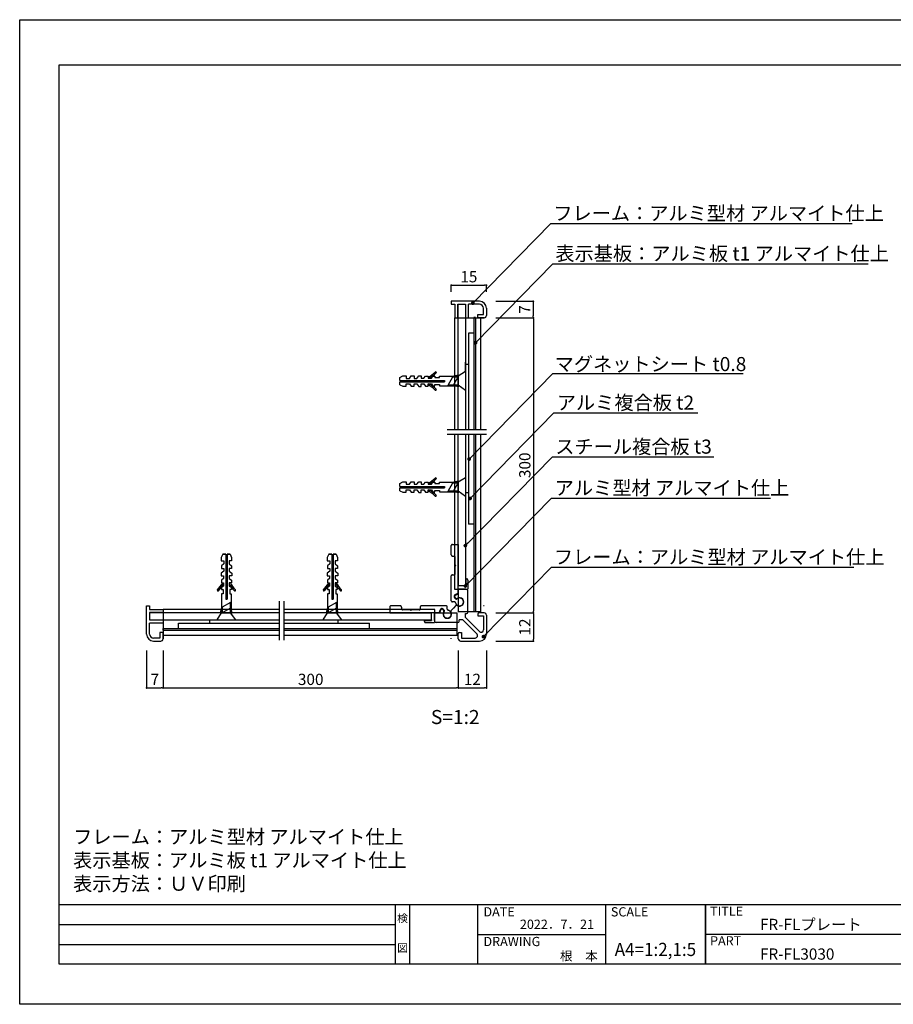
# Model space of a CAD drawing. Units: millimetres. Extents: x 1811 to 2108, y 2405 to 2615.
# Drawn here: x 1811 to 1997, y 2405 to 2615 of the extents above; entities that cross this region are included whole.
import ezdxf
from ezdxf.enums import TextEntityAlignment as Align

# ---------------------------------------------------------------- set-up
doc = ezdxf.new("R2010")
doc.units = ezdxf.units.MM
for name, pattern in [('DIVIDE', [31.6, 12.7, -6.3, 0, -6.3, 0, -6.3]), ('DOT', [6.3, 0, -6.3]), ('JIS_02_0_7', [1.35, 0.75, -0.6])]:
    doc.linetypes.add(name, pattern=pattern)
for name, color, linetype in [('オールプラグ', 5, 'Continuous'), ('クッションテープ', 103, 'Continuous'), ('センサー', 7, 'Continuous'), ('ビス類', 5, 'Continuous'), ('寸法', 2, 'Continuous'), ('本体1', 7, 'Continuous'), ('本体2', 11, 'Continuous'), ('本体3', 7, 'Continuous'), ('枠ライン', 9, 'Continuous'), ('枠文字', 4, 'Continuous'), ('注釈', 2, 'Continuous')]:
    doc.layers.add(name, color=color, linetype=linetype)
doc.styles.get("Standard").update_dxf_attribs({"font": 'arial.ttf'})
doc.styles.add('角ゴ', font='txt.shx', dxfattribs={"bigfont": 'extfont.shx'})
doc.dimstyles.get("Standard").update_dxf_attribs({"dimtxt": 0.18, "dimasz": 0.18, "dimexe": 0.18, "dimexo": 0.0625, "dimgap": 0.09, "dimtad": 0, "dimtih": 1, "dimtoh": 1, "dimdec": 4, "dimzin": 0, "dimdsep": 46, "dimtxsty": 'Standard', "dimcen": 0.09, "dimadec": 0, "dimazin": 0, "dimtfac": 1, "dimtdec": 4, "dimtofl": 0, "dimtmove": 0, "dimatfit": 3, "dimfxl": 1, "dimtolj": 1, "dimtzin": 0, "dimarcsym": 0})
doc.dimstyles.new('STANDARD$0', dxfattribs={"dimtxt": 2.4, "dimasz": 0.4, "dimexe": 0, "dimexo": 2, "dimtad": 3, "dimdec": 0, "dimzin": 0, "dimdsep": 46, "dimtxsty": 'Standard', "dimblk1": 'DOT', "dimblk2": 'DOT', "dimsah": 1, "dimcen": 2.5, "dimclrd": 2, "dimclre": 2, "dimclrt": 2, "dimadec": 0, "dimazin": 0, "dimtfac": 1, "dimtdec": 4, "dimtofl": 0, "dimtmove": 0, "dimatfit": 3, "dimldrblk": 'DOT', "dimfxl": 1, "dimtolj": 1, "dimtzin": 0, "dimarcsym": 0})

# ---------------------------------------------------------------- blocks, each defined once
blk = doc.blocks.new('_DOT')
at = {"color": 0, "linetype": 'ByBlock'}
blk.add_line((-0.5, 0), (-1, 0), dxfattribs=at)
at = {"color": 0, "linetype": 'ByBlock', "const_width": 0.5}
blk.add_lwpolyline([(-0.25, 0, 1), (0.25, 0, 1)], format="xyb", close=True, dxfattribs=at)
blk = doc.blocks.new('*D34')
at = {"layer": 'DEFPOINTS', "color": 0}
for p in [(1910.06, 2557.92), (1902.56, 2554.5), (1910.06, 2554.5)]:
    blk.add_point(p, dxfattribs=at)
at = {"layer": '寸法', "color": 2, "lineweight": -2}
for p, q in [((1902.56, 2556.5), (1902.56, 2557.92)), ((1902.96, 2557.92), (1909.66, 2557.92)), ((1910.06, 2556.5), (1910.06, 2557.92))]:
    blk.add_line(p, q, dxfattribs=at)
at = {"layer": '寸法', "color": 2, "lineweight": -2, "xscale": 0.4, "yscale": 0.4, "zscale": 0.4, "rotation": 180}
blk.add_blockref('_DOT', (1902.56, 2557.92), dxfattribs=at)
at = {"layer": '寸法', "color": 2, "lineweight": -2, "xscale": 0.4, "yscale": 0.4, "zscale": 0.4}
blk.add_blockref('_DOT', (1910.06, 2557.92), dxfattribs=at)
at = {"layer": '寸法', "color": 2, "insert": (1906.31, 2559.74), "char_height": 2.4, "attachment_point": 5, "style": '角ゴ'}
blk.add_mtext('\\A1;15', dxfattribs=at)
blk = doc.blocks.new('*D35')
at = {"layer": 'DEFPOINTS', "color": 0}
for p in [(1910.06, 2554.5), (1910.06, 2551), (1920.05, 2551)]:
    blk.add_point(p, dxfattribs=at)
at = {"layer": '寸法', "color": 2, "lineweight": -2}
for p, q in [((1912.06, 2554.5), (1920.05, 2554.5)), ((1920.05, 2554.1), (1920.05, 2551.4)), ((1912.06, 2551), (1920.05, 2551))]:
    blk.add_line(p, q, dxfattribs=at)
at = {"layer": '寸法', "color": 2, "lineweight": -2, "xscale": 0.4, "yscale": 0.4, "zscale": 0.4}
for p, rotation in [((1920.05, 2554.5), 90), ((1920.05, 2551), 270)]:
    blk.add_blockref('_DOT', p, dxfattribs=dict(at, rotation=rotation))
at = {"layer": '寸法', "color": 2, "insert": (1918.23, 2552.75), "char_height": 2.4, "attachment_point": 5, "rotation": 90, "style": '角ゴ'}
blk.add_mtext('\\A1;7', dxfattribs=at)
blk = doc.blocks.new('*D36')
at = {"layer": 'DEFPOINTS', "color": 0}
for p in [(1910.06, 2551), (1910.06, 2488.03), (1920.06, 2488.03)]:
    blk.add_point(p, dxfattribs=at)
at = {"layer": '寸法', "color": 2, "lineweight": -2}
for p, q in [((1912.06, 2551), (1920.06, 2551)), ((1920.06, 2550.6), (1920.06, 2488.43)), ((1912.06, 2488.03), (1920.06, 2488.03))]:
    blk.add_line(p, q, dxfattribs=at)
at = {"layer": '寸法', "color": 2, "lineweight": -2, "xscale": 0.4, "yscale": 0.4, "zscale": 0.4}
for p, rotation in [((1920.06, 2551), 90), ((1920.06, 2488.03), 270)]:
    blk.add_blockref('_DOT', p, dxfattribs=dict(at, rotation=rotation))
at = {"layer": '寸法', "color": 2, "insert": (1918.24, 2519.52), "char_height": 2.4, "attachment_point": 5, "rotation": 90, "style": '角ゴ'}
blk.add_mtext('\\A1;300', dxfattribs=at)
blk = doc.blocks.new('*D37')
at = {"layer": 'DEFPOINTS', "color": 0}
for p in [(1910.06, 2488.03), (1910.06, 2482.03), (1920.06, 2482.03)]:
    blk.add_point(p, dxfattribs=at)
at = {"layer": '寸法', "color": 2, "lineweight": -2}
for p, q in [((1912.06, 2488.03), (1920.06, 2488.03)), ((1920.06, 2487.63), (1920.06, 2482.43)), ((1912.06, 2482.03), (1920.06, 2482.03))]:
    blk.add_line(p, q, dxfattribs=at)
at = {"layer": '寸法', "color": 2, "lineweight": -2, "xscale": 0.4, "yscale": 0.4, "zscale": 0.4}
for p, rotation in [((1920.06, 2488.03), 90), ((1920.06, 2482.03), 270)]:
    blk.add_blockref('_DOT', p, dxfattribs=dict(at, rotation=rotation))
at = {"layer": '寸法', "color": 2, "insert": (1918.24, 2485.03), "char_height": 2.4, "attachment_point": 5, "rotation": 90, "style": '角ゴ'}
blk.add_mtext('\\A1;12', dxfattribs=at)
blk = doc.blocks.new('*D38')
at = {"layer": 'DEFPOINTS', "color": 0}
for p in [(1837.59, 2482.03), (1841.09, 2482.03), (1841.09, 2472.03)]:
    blk.add_point(p, dxfattribs=at)
at = {"layer": '寸法', "color": 2, "lineweight": -2}
for p, q in [((1837.59, 2480.03), (1837.59, 2472.03)), ((1841.09, 2480.03), (1841.09, 2472.03)), ((1837.99, 2472.03), (1840.69, 2472.03))]:
    blk.add_line(p, q, dxfattribs=at)
at = {"layer": '寸法', "color": 2, "lineweight": -2, "xscale": 0.4, "yscale": 0.4, "zscale": 0.4, "rotation": 180}
blk.add_blockref('_DOT', (1837.59, 2472.03), dxfattribs=at)
at = {"layer": '寸法', "color": 2, "lineweight": -2, "xscale": 0.4, "yscale": 0.4, "zscale": 0.4}
blk.add_blockref('_DOT', (1841.09, 2472.03), dxfattribs=at)
at = {"layer": '寸法', "color": 2, "insert": (1839.34, 2473.86), "char_height": 2.4, "attachment_point": 5, "style": '角ゴ'}
blk.add_mtext('\\A1;7', dxfattribs=at)
blk = doc.blocks.new('*D39')
at = {"layer": 'DEFPOINTS', "color": 0}
for p in [(1841.09, 2482.03), (1904.06, 2482.03), (1904.06, 2472.03)]:
    blk.add_point(p, dxfattribs=at)
at = {"layer": '寸法', "color": 2, "lineweight": -2}
for p, q in [((1841.09, 2480.03), (1841.09, 2472.03)), ((1904.06, 2480.03), (1904.06, 2472.03)), ((1841.49, 2472.03), (1903.66, 2472.03))]:
    blk.add_line(p, q, dxfattribs=at)
at = {"layer": '寸法', "color": 2, "lineweight": -2, "xscale": 0.4, "yscale": 0.4, "zscale": 0.4, "rotation": 180}
blk.add_blockref('_DOT', (1841.09, 2472.03), dxfattribs=at)
at = {"layer": '寸法', "color": 2, "lineweight": -2, "xscale": 0.4, "yscale": 0.4, "zscale": 0.4}
blk.add_blockref('_DOT', (1904.06, 2472.03), dxfattribs=at)
at = {"layer": '寸法', "color": 2, "insert": (1872.58, 2473.86), "char_height": 2.4, "attachment_point": 5, "style": '角ゴ'}
blk.add_mtext('\\A1;300', dxfattribs=at)
blk = doc.blocks.new('*D40')
at = {"layer": 'DEFPOINTS', "color": 0}
for p in [(1904.06, 2482.03), (1910.06, 2482.03), (1910.06, 2472.03)]:
    blk.add_point(p, dxfattribs=at)
at = {"layer": '寸法', "color": 2, "lineweight": -2}
for p, q in [((1904.06, 2480.03), (1904.06, 2472.03)), ((1910.06, 2480.03), (1910.06, 2472.03)), ((1904.46, 2472.03), (1909.66, 2472.03))]:
    blk.add_line(p, q, dxfattribs=at)
at = {"layer": '寸法', "color": 2, "lineweight": -2, "xscale": 0.4, "yscale": 0.4, "zscale": 0.4, "rotation": 180}
blk.add_blockref('_DOT', (1904.06, 2472.03), dxfattribs=at)
at = {"layer": '寸法', "color": 2, "lineweight": -2, "xscale": 0.4, "yscale": 0.4, "zscale": 0.4}
blk.add_blockref('_DOT', (1910.06, 2472.03), dxfattribs=at)
at = {"layer": '寸法', "color": 2, "insert": (1907.06, 2473.86), "char_height": 2.4, "attachment_point": 5, "style": '角ゴ'}
blk.add_mtext('\\A1;12', dxfattribs=at)

msp = doc.modelspace()

# ---------------------------------------------------------------- linework, layer by layer
at = {"layer": 'オールプラグ'}
for p, q in [((1899.1, 2539.41), (1899.1, 2539.41)), ((1891.56, 2538.28), (1892.21, 2538.58)), ((1891.56, 2537.62), (1891.56, 2538.28)), ((1891.56, 2537.62), (1901.13, 2537.62)), ((1891.56, 2537.35), (1901.13, 2537.35)), ((1891.56, 2536.69), (1891.56, 2537.35)), ((1892.21, 2538.58), (1892.94, 2538.58)), ((1892.94, 2538.58), (1892.94, 2538.06)), ((1892.94, 2538.06), (1893.63, 2538.06)), ((1892.94, 2536.38), (1892.94, 2536.9)), ((1892.94, 2536.9), (1893.63, 2536.9)), ((1893.63, 2538.06), (1894, 2538.57)), ((1893.63, 2536.9), (1894, 2536.39)), ((1894, 2538.57), (1894.61, 2538.57)), ((1894.61, 2538.57), (1894.61, 2538.06)), ((1894.61, 2538.06), (1895.18, 2538.06)), ((1894.61, 2536.39), (1894.61, 2536.9)), ((1894.61, 2536.9), (1895.18, 2536.9)), ((1895.18, 2538.06), (1895.61, 2538.61)), ((1895.18, 2536.9), (1895.61, 2536.35)), ((1895.61, 2538.61), (1896.14, 2538.61)), ((1896.14, 2538.61), (1896.14, 2538.09)), ((1896.14, 2538.09), (1896.72, 2538.09)), ((1896.14, 2536.35), (1896.14, 2536.88)), ((1896.14, 2536.88), (1896.72, 2536.88)), ((1896.72, 2538.09), (1897.09, 2538.55)), ((1896.72, 2536.88), (1897.09, 2536.42)), ((1897.09, 2538.55), (1897.64, 2538.55)), ((1897.64, 2538.55), (1897.64, 2538.08)), ((1897.64, 2538.08), (1898.36, 2538.08)), ((1897.64, 2536.42), (1897.64, 2536.89)), ((1897.64, 2536.89), (1898.36, 2536.89)), ((1898.36, 2538.08), (1898.64, 2538.52)), ((1898.36, 2536.89), (1898.64, 2536.44)), ((1898.64, 2538.52), (1899.05, 2538.52)), ((1899.05, 2538.52), (1899.05, 2538.21)), ((1899.05, 2538.21), (1900.03, 2538.21)), ((1900.03, 2538.21), (1900.03, 2538.53)), ((1900.03, 2538.53), (1904.06, 2538.53)), ((1901.13, 2537.62), (1901.13, 2537.35)), ((1904.06, 2538.74), (1903.12, 2538.53)), ((1904.06, 2538.53), (1903.12, 2538.53)), ((1904.06, 2538.74), (1904.06, 2536.24)), ((1891.56, 2536.68), (1892.21, 2536.38)), ((1892.21, 2536.38), (1892.94, 2536.38)), ((1894, 2536.39), (1894.61, 2536.39)), ((1895.61, 2536.35), (1896.14, 2536.35)), ((1897.09, 2536.42), (1897.64, 2536.42)), ((1898.64, 2536.44), (1899.05, 2536.44)), ((1899.05, 2536.44), (1899.05, 2536.75)), ((1899.05, 2536.75), (1900.03, 2536.75)), ((1899.33, 2535.56), (1899.33, 2535.56)), ((1900.03, 2536.75), (1900.03, 2536.44)), ((1900.03, 2536.44), (1904.06, 2536.44)), ((1904.06, 2536.44), (1903.12, 2536.44)), ((1904.06, 2536.24), (1903.12, 2536.44)), ((1891.56, 2515.67), (1892.21, 2515.98)), ((1892.21, 2515.98), (1892.94, 2515.98)), ((1892.94, 2515.98), (1892.94, 2515.46)), ((1893.63, 2515.46), (1894, 2515.97)), ((1894, 2515.97), (1894.61, 2515.97)), ((1894.61, 2515.97), (1894.61, 2515.46)), ((1895.18, 2515.46), (1895.61, 2516.01)), ((1895.61, 2516.01), (1896.14, 2516.01)), ((1896.14, 2516.01), (1896.14, 2515.48)), ((1896.72, 2515.48), (1897.09, 2515.94)), ((1897.09, 2515.94), (1897.64, 2515.94)), ((1897.64, 2515.94), (1897.64, 2515.47)), ((1898.36, 2515.47), (1898.64, 2515.92)), ((1898.64, 2515.92), (1899.05, 2515.92)), ((1899.05, 2515.92), (1899.05, 2515.61)), ((1899.1, 2516.81), (1899.1, 2516.81)), ((1900.03, 2515.61), (1900.03, 2515.93)), ((1900.03, 2515.93), (1904.06, 2515.93)), ((1904.06, 2516.13), (1903.12, 2515.93)), ((1904.06, 2515.93), (1903.12, 2515.93)), ((1904.06, 2516.13), (1904.06, 2513.63)), ((1891.56, 2515.02), (1891.56, 2515.67)), ((1891.56, 2515.02), (1901.13, 2515.02)), ((1891.56, 2514.74), (1901.13, 2514.74)), ((1891.56, 2514.09), (1891.56, 2514.74)), ((1891.56, 2514.08), (1892.21, 2513.78)), ((1892.21, 2513.78), (1892.94, 2513.78)), ((1892.94, 2515.46), (1893.63, 2515.46)), ((1892.94, 2513.78), (1892.94, 2514.29)), ((1892.94, 2514.29), (1893.63, 2514.29)), ((1893.63, 2514.29), (1894, 2513.79)), ((1894, 2513.79), (1894.61, 2513.79)), ((1894.61, 2515.46), (1895.18, 2515.46)), ((1894.61, 2513.79), (1894.61, 2514.29)), ((1894.61, 2514.29), (1895.18, 2514.29)), ((1895.18, 2514.29), (1895.61, 2513.74)), ((1895.61, 2513.74), (1896.14, 2513.74)), ((1896.14, 2515.48), (1896.72, 2515.48)), ((1896.14, 2513.74), (1896.14, 2514.27)), ((1896.14, 2514.27), (1896.72, 2514.27)), ((1896.72, 2514.27), (1897.09, 2513.81)), ((1897.09, 2513.81), (1897.64, 2513.81)), ((1897.64, 2515.47), (1898.36, 2515.47)), ((1897.64, 2513.81), (1897.64, 2514.28)), ((1897.64, 2514.28), (1898.36, 2514.28)), ((1898.36, 2514.28), (1898.64, 2513.83)), ((1898.64, 2513.83), (1899.05, 2513.83)), ((1899.05, 2515.61), (1900.03, 2515.61)), ((1899.05, 2513.83), (1899.05, 2514.15)), ((1899.05, 2514.15), (1900.03, 2514.15)), ((1900.03, 2514.15), (1900.03, 2513.84)), ((1900.03, 2513.84), (1904.06, 2513.84)), ((1901.13, 2515.02), (1901.13, 2514.74)), ((1904.06, 2513.84), (1903.12, 2513.84)), ((1904.06, 2513.63), (1903.12, 2513.84)), ((1899.33, 2512.95), (1899.33, 2512.95)), ((1853.82, 2500.53), (1853.51, 2499.88)), ((1853.51, 2499.88), (1853.51, 2499.15)), ((1853.51, 2499.15), (1854.03, 2499.15)), ((1854.47, 2500.53), (1853.82, 2500.53)), ((1853.82, 2500.53), (1854.47, 2500.53)), ((1854.03, 2499.15), (1854.03, 2498.47)), ((1854.47, 2500.53), (1854.47, 2490.97)), ((1854.75, 2500.53), (1854.75, 2490.97)), ((1855.41, 2500.53), (1854.75, 2500.53)), ((1854.75, 2500.53), (1855.41, 2500.53)), ((1855.71, 2499.15), (1855.2, 2499.15)), ((1855.2, 2499.15), (1855.2, 2498.47)), ((1855.41, 2500.53), (1855.71, 2499.88)), ((1855.71, 2499.88), (1855.71, 2499.15)), ((1876.42, 2500.53), (1876.12, 2499.88)), ((1876.12, 2499.88), (1876.12, 2499.15)), ((1876.12, 2499.15), (1876.63, 2499.15)), ((1877.07, 2500.53), (1876.42, 2500.53)), ((1876.42, 2500.53), (1877.07, 2500.53)), ((1876.63, 2499.15), (1876.63, 2498.47)), ((1877.07, 2500.53), (1877.07, 2490.97)), ((1877.35, 2500.53), (1877.35, 2490.97)), ((1878.01, 2500.53), (1877.35, 2500.53)), ((1877.35, 2500.53), (1878.01, 2500.53)), ((1878.32, 2499.15), (1877.8, 2499.15)), ((1877.8, 2499.15), (1877.8, 2498.47)), ((1878.01, 2500.53), (1878.32, 2499.88)), ((1878.32, 2499.88), (1878.32, 2499.15)), ((1854.03, 2496.92), (1853.48, 2496.49)), ((1854.03, 2498.47), (1853.53, 2498.1)), ((1853.53, 2498.1), (1853.53, 2497.49)), ((1853.53, 2497.49), (1854.03, 2497.49)), ((1854.03, 2497.49), (1854.03, 2496.92)), ((1855.2, 2498.47), (1855.7, 2498.1)), ((1855.7, 2497.49), (1855.2, 2497.49)), ((1855.2, 2497.49), (1855.2, 2496.92)), ((1855.2, 2496.92), (1855.75, 2496.49)), ((1855.7, 2498.1), (1855.7, 2497.49)), ((1876.63, 2496.92), (1876.08, 2496.49)), ((1876.63, 2498.47), (1876.13, 2498.1)), ((1876.13, 2498.1), (1876.13, 2497.49)), ((1876.13, 2497.49), (1876.63, 2497.49)), ((1876.63, 2497.49), (1876.63, 2496.92)), ((1877.8, 2498.47), (1878.31, 2498.1)), ((1878.31, 2497.49), (1877.8, 2497.49)), ((1877.8, 2497.49), (1877.8, 2496.92)), ((1877.8, 2496.92), (1878.35, 2496.49)), ((1878.31, 2498.1), (1878.31, 2497.49)), ((1853.48, 2496.49), (1853.48, 2495.95)), ((1853.48, 2495.95), (1854.01, 2495.95)), ((1854.01, 2495.38), (1853.55, 2495.01)), ((1853.55, 2495.01), (1853.55, 2494.46)), ((1854.01, 2495.95), (1854.01, 2495.38)), ((1855.75, 2495.95), (1855.22, 2495.95)), ((1855.22, 2495.95), (1855.22, 2495.38)), ((1855.22, 2495.38), (1855.68, 2495.01)), ((1855.68, 2495.01), (1855.68, 2494.46)), ((1855.75, 2496.49), (1855.75, 2495.95)), ((1876.08, 2496.49), (1876.08, 2495.95)), ((1876.08, 2495.95), (1876.61, 2495.95)), ((1876.61, 2495.38), (1876.15, 2495.01)), ((1876.15, 2495.01), (1876.15, 2494.46)), ((1876.61, 2495.95), (1876.61, 2495.38)), ((1878.35, 2495.95), (1877.82, 2495.95)), ((1877.82, 2495.95), (1877.82, 2495.38)), ((1877.82, 2495.38), (1878.28, 2495.01)), ((1878.28, 2495.01), (1878.28, 2494.46)), ((1878.35, 2496.49), (1878.35, 2495.95)), ((1852.69, 2492.99), (1852.69, 2492.99)), ((1853.55, 2494.46), (1854.02, 2494.46)), ((1854.02, 2493.74), (1853.57, 2493.46)), ((1853.57, 2493.46), (1853.57, 2493.04)), ((1853.57, 2493.04), (1853.89, 2493.04)), ((1853.89, 2493.04), (1853.89, 2492.07)), ((1854.02, 2494.46), (1854.02, 2493.74)), ((1855.68, 2494.46), (1855.21, 2494.46)), ((1855.21, 2494.46), (1855.21, 2493.74)), ((1855.21, 2493.74), (1855.66, 2493.46)), ((1855.66, 2493.04), (1855.34, 2493.04)), ((1855.34, 2493.04), (1855.34, 2492.07)), ((1855.66, 2493.46), (1855.66, 2493.04)), ((1856.54, 2492.77), (1856.54, 2492.77)), ((1875.29, 2492.99), (1875.29, 2492.99)), ((1876.15, 2494.46), (1876.62, 2494.46)), ((1876.62, 2493.74), (1876.17, 2493.46)), ((1876.17, 2493.46), (1876.17, 2493.04)), ((1876.17, 2493.04), (1876.49, 2493.04)), ((1876.49, 2493.04), (1876.49, 2492.07)), ((1876.62, 2494.46), (1876.62, 2493.74)), ((1878.28, 2494.46), (1877.81, 2494.46)), ((1877.81, 2494.46), (1877.81, 2493.74)), ((1877.81, 2493.74), (1878.26, 2493.46)), ((1878.26, 2493.04), (1877.95, 2493.04)), ((1877.95, 2493.04), (1877.95, 2492.07)), ((1878.26, 2493.46), (1878.26, 2493.04)), ((1879.14, 2492.77), (1879.14, 2492.77)), ((1853.89, 2492.07), (1853.56, 2492.07)), ((1853.56, 2492.07), (1853.56, 2488.03)), ((1854.47, 2490.97), (1854.75, 2490.97)), ((1855.34, 2492.07), (1855.65, 2492.07)), ((1855.65, 2492.07), (1855.65, 2488.03)), ((1876.49, 2492.07), (1876.17, 2492.07)), ((1876.17, 2492.07), (1876.17, 2488.03)), ((1877.07, 2490.97), (1877.35, 2490.97)), ((1877.95, 2492.07), (1878.26, 2492.07)), ((1878.26, 2492.07), (1878.26, 2488.03)), ((1853.36, 2488.03), (1853.56, 2488.98)), ((1853.56, 2488.03), (1853.56, 2488.98)), ((1855.65, 2488.03), (1855.65, 2488.98)), ((1855.86, 2488.03), (1855.65, 2488.98)), ((1875.96, 2488.03), (1876.17, 2488.98)), ((1876.17, 2488.03), (1876.17, 2488.98)), ((1878.26, 2488.03), (1878.26, 2488.98)), ((1878.46, 2488.03), (1878.26, 2488.98)), ((1853.36, 2488.03), (1855.86, 2488.03)), ((1875.96, 2488.03), (1878.46, 2488.03))]:
    msp.add_line(p, q, dxfattribs=at)
for centre, radius, start, end in [((1895.22, 2543.2), 5.45, 296.3007, 315.8709), ((1895.22, 2543.2), 5.73, 296.6016, 315.8709), ((1899.24, 2539.31), 0.139, 47.2941, 135.8709), ((1899.24, 2539.31), 0.139, 315.8709, 47.2941), ((1895.22, 2531.76), 5.73, 44.1291, 63.3984), ((1895.22, 2531.76), 5.45, 44.1291, 63.6993), ((1899.24, 2535.66), 0.139, 224.1291, 312.7059), ((1899.24, 2535.66), 0.139, 312.7059, 44.1291), ((1895.22, 2520.6), 5.45, 296.3007, 315.8709), ((1895.22, 2520.6), 5.73, 296.6016, 315.8709), ((1899.24, 2516.7), 0.139, 47.2941, 135.8709), ((1899.24, 2516.7), 0.139, 315.8709, 47.2941), ((1895.22, 2509.16), 5.45, 44.1291, 63.6993), ((1895.22, 2509.16), 5.73, 44.1291, 63.3984), ((1899.24, 2513.06), 0.139, 224.1291, 312.7059), ((1899.24, 2513.06), 0.139, 312.7059, 44.1291), ((1852.79, 2492.86), 0.139, 134.1291, 222.7059), ((1848.9, 2496.87), 5.45, 314.1291, 333.6993), ((1852.79, 2492.86), 0.139, 222.7059, 314.1291), ((1848.9, 2496.87), 5.73, 314.1291, 333.3984), ((1860.33, 2496.87), 5.73, 206.6016, 225.8709), ((1860.33, 2496.87), 5.45, 206.3007, 225.8709), ((1856.44, 2492.86), 0.139, 225.8709, 317.2941), ((1856.44, 2492.86), 0.139, 317.2941, 45.8709), ((1875.39, 2492.86), 0.139, 134.1291, 222.7059), ((1875.39, 2492.86), 0.139, 222.7059, 314.1291), ((1871.5, 2496.87), 5.45, 314.1291, 333.6993), ((1871.5, 2496.87), 5.73, 314.1291, 333.3984), ((1882.94, 2496.87), 5.73, 206.6016, 225.8709), ((1882.94, 2496.87), 5.45, 206.3007, 225.8709), ((1879.04, 2492.86), 0.139, 225.8709, 317.2941), ((1879.04, 2492.86), 0.139, 317.2941, 45.8709)]:
    msp.add_arc(centre, radius, start, end, dxfattribs=at)
at = {"layer": 'クッションテープ'}
for p, q in [((1906.23, 2541.01), (1905.56, 2541.01)), ((1905.56, 2541.01), (1905.56, 2527.18)), ((1906.23, 2541.01), (1906.23, 2527.18)), ((1905.56, 2526.18), (1905.56, 2513.64)), ((1905.56, 2526.18), (1905.56, 2513.64)), ((1906.23, 2526.18), (1906.23, 2513.64)), ((1906.23, 2513.64), (1905.56, 2513.64)), ((1906.23, 2513.64), (1905.56, 2513.64)), ((1851.09, 2485.87), (1851.09, 2486.53)), ((1851.09, 2486.53), (1865.83, 2486.53)), ((1866.83, 2486.53), (1878.46, 2486.53)), ((1878.46, 2485.87), (1878.46, 2486.53)), ((1878.46, 2485.87), (1878.46, 2486.53)), ((1851.09, 2485.87), (1865.83, 2485.87)), ((1866.83, 2485.87), (1878.46, 2485.87))]:
    msp.add_line(p, q, dxfattribs=at)
at = {"layer": 'センサー'}
for p, q in [((1901.69, 2527.18), (1910.04, 2527.18)), ((1901.69, 2526.18), (1910.04, 2526.18)), ((1904.06, 2526.18), (1910.04, 2526.18)), ((1865.83, 2490.55), (1865.83, 2482.21)), ((1866.83, 2490.55), (1866.83, 2482.21))]:
    msp.add_line(p, q, dxfattribs=at)
at = {"layer": 'ビス類'}
for p, q in [((1905.56, 2539.49), (1904.06, 2538.53)), ((1901.86, 2536.61), (1902.87, 2538.36)), ((1902.87, 2538.36), (1904.06, 2538.36)), ((1903.01, 2536.61), (1904.02, 2538.36)), ((1904.06, 2536.61), (1901.86, 2536.61)), ((1905.56, 2535.49), (1904.06, 2536.61)), ((1905.56, 2516.88), (1904.06, 2515.93)), ((1901.86, 2514.01), (1902.87, 2515.76)), ((1904.06, 2514.01), (1901.86, 2514.01)), ((1902.87, 2515.76), (1904.06, 2515.76)), ((1903.01, 2514.01), (1904.02, 2515.76)), ((1905.56, 2512.88), (1904.06, 2514.01)), ((1855.48, 2490.24), (1853.73, 2489.23)), ((1853.73, 2489.23), (1853.73, 2488.03)), ((1855.48, 2489.08), (1853.73, 2488.07)), ((1855.48, 2488.03), (1855.48, 2490.24)), ((1878.09, 2490.24), (1876.34, 2489.23)), ((1876.34, 2489.23), (1876.34, 2488.03)), ((1878.09, 2489.08), (1876.34, 2488.07)), ((1878.09, 2488.03), (1878.09, 2490.24)), ((1852.61, 2486.53), (1853.56, 2488.03)), ((1852.61, 2486.53), (1856.61, 2486.53)), ((1856.61, 2486.53), (1855.48, 2488.03)), ((1875.21, 2486.53), (1876.17, 2488.03)), ((1879.21, 2486.53), (1878.09, 2488.03))]:
    msp.add_line(p, q, dxfattribs=at)
for points in [[(1905.56, 2539.49), (1905.56, 2537.49), (1905.56, 2535.49)], [(1905.56, 2516.88), (1905.56, 2514.88), (1905.56, 2512.88)], [(1875.21, 2486.53), (1877.21, 2486.53), (1879.21, 2486.53)]]:
    msp.add_lwpolyline(points, dxfattribs=at)
at = {"layer": '本体1', "color": 2}
for p, q in [((1908.56, 2554.5), (1902.56, 2554.5)), ((1902.56, 2554.5), (1902.56, 2553.85)), ((1902.56, 2553.85), (1903.31, 2553.85)), ((1903.31, 2553.85), (1903.31, 2551)), ((1903.96, 2551), (1903.96, 2553.85)), ((1903.96, 2553.85), (1905.56, 2553.85)), ((1905.56, 2553.85), (1905.56, 2551)), ((1906.21, 2551), (1906.21, 2553.85)), ((1908.56, 2553.85), (1906.21, 2553.85)), ((1908.21, 2551), (1908.21, 2551.65)), ((1908.21, 2551.65), (1909.41, 2551.65)), ((1909.41, 2551.65), (1909.41, 2553)), ((1910.06, 2553), (1910.06, 2551.5)), ((1903.31, 2551), (1903.96, 2551)), ((1905.56, 2551), (1906.21, 2551)), ((1909.56, 2551), (1908.21, 2551)), ((1908.81, 2551), (1909.56, 2551)), ((1837.59, 2489.53), (1838.24, 2489.53)), ((1837.59, 2483.53), (1837.59, 2489.53)), ((1838.24, 2489.53), (1838.24, 2488.78)), ((1838.24, 2488.78), (1841.09, 2488.78)), ((1841.09, 2488.78), (1841.09, 2488.13)), ((1841.09, 2488.13), (1838.24, 2488.13)), ((1838.24, 2488.13), (1838.24, 2486.53)), ((1838.24, 2486.53), (1841.09, 2486.53)), ((1841.09, 2486.53), (1841.09, 2485.88)), ((1841.09, 2485.88), (1838.24, 2485.88)), ((1838.24, 2483.53), (1838.24, 2485.88)), ((1840.44, 2482.68), (1839.09, 2482.68)), ((1841.09, 2483.88), (1840.44, 2483.88)), ((1840.44, 2483.88), (1840.44, 2482.68)), ((1841.09, 2482.53), (1841.09, 2483.88)), ((1841.09, 2483.28), (1841.09, 2482.53)), ((1839.09, 2482.03), (1840.59, 2482.03))]:
    msp.add_line(p, q, dxfattribs=at)
at = {"layer": '本体1', "color": 5}
for p, q in [((1904.06, 2527.18), (1904.06, 2553.85)), ((1904.06, 2553.85), (1905.56, 2553.85)), ((1905.56, 2553.85), (1905.56, 2527.18)), ((1905.56, 2539.5), (1905.56, 2541.5)), ((1904.06, 2493.78), (1904.06, 2526.18)), ((1905.56, 2526.18), (1905.56, 2493.78)), ((1904.06, 2493.78), (1904.06, 2494.88)), ((1905.56, 2493.78), (1904.06, 2493.78)), ((1865.83, 2488.03), (1838.24, 2488.03)), ((1838.24, 2488.03), (1838.24, 2486.53)), ((1838.24, 2486.53), (1865.83, 2486.53)), ((1898.31, 2488.03), (1866.83, 2488.03)), ((1866.83, 2486.53), (1898.31, 2486.53)), ((1898.31, 2488.03), (1897.22, 2488.03)), ((1898.31, 2486.53), (1898.31, 2488.03))]:
    msp.add_line(p, q, dxfattribs=at)
at = {"layer": '本体1', "color": 1}
for p, q in [((1907.4, 2551.01), (1907.39, 2527.18)), ((1907.73, 2551.01), (1907.4, 2551.01)), ((1907.73, 2551.01), (1907.73, 2527.18)), ((1907.39, 2526.18), (1907.39, 2488.28)), ((1907.73, 2526.18), (1907.73, 2488.28)), ((1841.09, 2484.7), (1865.83, 2484.7)), ((1841.09, 2484.37), (1841.09, 2484.7)), ((1841.09, 2484.37), (1865.83, 2484.37)), ((1866.83, 2484.7), (1903.81, 2484.7)), ((1866.83, 2484.37), (1903.81, 2484.37))]:
    msp.add_line(p, q, dxfattribs=at)
at = {"layer": '本体1', "color": 5, "linetype": 'Continuous'}
for p, q in [((1904.06, 2492.01), (1904.06, 2493.03)), ((1905.86, 2493.03), (1904.06, 2493.03)), ((1906.11, 2488.13), (1906.11, 2492.78)), ((1903.34, 2491.36), (1903.52, 2491.18)), ((1900.74, 2488.76), (1900.92, 2488.58)), ((1902.51, 2488.58), (1903.01, 2489.08)), ((1903.52, 2489.59), (1903.01, 2489.08)), ((1900.08, 2488.03), (1899.06, 2488.03)), ((1899.06, 2486.23), (1899.06, 2488.03)), ((1905.03, 2486.53), (1904.21, 2486.53)), ((1904.21, 2486.23), (1904.21, 2486.53)), ((1908.03, 2483.54), (1905.03, 2486.53)), ((1905.56, 2487.06), (1905.56, 2487.88)), ((1905.56, 2487.88), (1905.86, 2487.88)), ((1908.56, 2484.07), (1905.56, 2487.06)), ((1908.21, 2487.78), (1908.21, 2487.38)), ((1908.21, 2487.38), (1909.41, 2487.38)), ((1909.56, 2488.03), (1908.46, 2488.03)), ((1909.41, 2487.38), (1909.41, 2484.42)), ((1910.06, 2487.53), (1910.06, 2483.53)), ((1903.96, 2485.98), (1899.31, 2485.98)), ((1904.06, 2482.53), (1904.06, 2483.63)), ((1904.31, 2483.88), (1904.71, 2483.88)), ((1904.71, 2483.88), (1904.71, 2482.68)), ((1904.71, 2482.68), (1907.68, 2482.68)), ((1904.56, 2482.03), (1908.56, 2482.03))]:
    msp.add_line(p, q, dxfattribs=at)
at = {"layer": '本体1', "color": 2}
for centre, radius, start, end in [((1908.56, 2553), 1.5, 0, 90), ((1908.56, 2553), 0.85, 0, 90), ((1909.56, 2551.5), 0.5, 270, 0), ((1839.09, 2483.53), 1.5, 180, 270), ((1839.09, 2483.53), 0.85, 180, 270), ((1840.59, 2482.53), 0.5, 270, 0)]:
    msp.add_arc(centre, radius, start, end, dxfattribs=at)
at = {"layer": '本体1', "color": 5, "linetype": 'Continuous'}
for centre, radius, start, end in [((1905.86, 2492.78), 0.25, 0, 90), ((1903.52, 2491.53), 0.25, 124.7134, 225), ((1904.31, 2490.38), 1.65, 98.7147, 124.7134), ((1903.7, 2491.35), 0.25, 225, 302.4441), ((1904.31, 2490.38), 0.9, 237.5559, 122.4441), ((1901.71, 2487.78), 1.65, 145.2866, 171.2853), ((1900.56, 2488.58), 0.25, 45, 145.2866), ((1900.74, 2488.4), 0.25, 327.5559, 45), ((1902.68, 2488.4), 0.25, 135, 212.4441), ((1903.7, 2489.41), 0.25, 57.5559, 135), ((1901.71, 2487.78), 0.9, 147.5559, 32.4441), ((1905.86, 2488.13), 0.25, 270, 0), ((1908.46, 2487.78), 0.25, 90, 180), ((1909.56, 2487.53), 0.5, 0, 90), ((1899.31, 2486.23), 0.25, 180, 270), ((1903.96, 2486.23), 0.25, 270, 0), ((1908.91, 2484.42), 0.5, 225, 0), ((1904.31, 2483.63), 0.25, 90, 180), ((1904.56, 2482.53), 0.5, 180, 270), ((1907.68, 2483.18), 0.5, 270, 45), ((1908.56, 2483.53), 1.5, 270, 0)]:
    msp.add_arc(centre, radius, start, end, dxfattribs=at)
at = {"layer": '本体2'}
for p, q in [((1903.31, 2551), (1908.81, 2551)), ((1903.31, 2493.03), (1903.31, 2526.18)), ((1908.81, 2526.18), (1908.81, 2488.28)), ((1904.06, 2493.03), (1903.31, 2493.03)), ((1904.06, 2493.03), (1904.06, 2488.28)), ((1841.09, 2488.78), (1841.09, 2483.28)), ((1865.83, 2488.78), (1841.09, 2488.78)), ((1899.06, 2488.78), (1866.83, 2488.78)), ((1899.06, 2488.03), (1899.06, 2488.78)), ((1899.06, 2488.03), (1903.81, 2488.04)), ((1903.81, 2483.29), (1903.81, 2488.04)), ((1908.81, 2488.28), (1904.06, 2488.28)), ((1841.09, 2483.28), (1865.83, 2483.28)), ((1866.83, 2483.28), (1903.81, 2483.29))]:
    msp.add_line(p, q, dxfattribs=at)
at = {"layer": '本体2', "linetype": 'JIS_02_0_7'}
for p, q in [((1904.06, 2527.18), (1904.06, 2551)), ((1904.06, 2493.03), (1904.06, 2526.18)), ((1865.83, 2488.03), (1841.09, 2488.03)), ((1899.06, 2488.03), (1866.83, 2488.03))]:
    msp.add_line(p, q, dxfattribs=at)
at = {"layer": '本体2'}
for points in [[(1903.31, 2527.18), (1903.31, 2551)], [(1908.81, 2551), (1908.81, 2527.18)]]:
    msp.add_lwpolyline(points, dxfattribs=at)
at = {"layer": '本体3', "color": 7}
for p, q in [((1907.4, 2547.67), (1906.23, 2547.67)), ((1906.23, 2547.67), (1906.23, 2527.18)), ((1907.4, 2547.67), (1907.4, 2527.18)), ((1906.23, 2526.18), (1906.23, 2506.97)), ((1907.4, 2526.18), (1907.4, 2506.97)), ((1907.4, 2506.97), (1906.23, 2506.97)), ((1844.42, 2484.7), (1844.42, 2485.87)), ((1844.42, 2485.87), (1865.83, 2485.87)), ((1844.42, 2484.7), (1865.83, 2484.7)), ((1866.83, 2485.87), (1885.13, 2485.87)), ((1866.83, 2484.7), (1885.13, 2484.7)), ((1885.13, 2484.7), (1885.13, 2485.87))]:
    msp.add_line(p, q, dxfattribs=at)
at = {"layer": '本体3', "color": 3, "linetype": 'DIVIDE'}
for p, q in [((1902.56, 2500.41), (1902.56, 2502.41)), ((1902.81, 2502.66), (1904.06, 2502.66)), ((1902.81, 2502.66), (1904.06, 2502.66)), ((1904.06, 2502.66), (1904.06, 2493.78)), ((1902.81, 2500.16), (1903.16, 2500.16)), ((1903.41, 2498.31), (1903.41, 2499.91)), ((1903.41, 2498.31), (1903.56, 2498.16)), ((1903.56, 2498.16), (1903.41, 2498.01)), ((1903.41, 2496.41), (1903.41, 2498.01)), ((1902.56, 2490.63), (1902.56, 2495.91)), ((1902.81, 2496.16), (1903.16, 2496.16)), ((1905.66, 2495.28), (1905.66, 2493.78)), ((1905.66, 2495.28), (1905.86, 2495.28)), ((1906.11, 2495.03), (1906.11, 2493.13)), ((1905.46, 2493.78), (1904.06, 2493.78)), ((1905.56, 2493.78), (1904.06, 2493.78)), ((1904.06, 2493.13), (1904.06, 2492.35)), ((1905.66, 2493.13), (1904.06, 2493.13)), ((1905.56, 2493.78), (1905.66, 2493.78)), ((1905.66, 2493.13), (1906.11, 2493.13)), ((1903.25, 2491.27), (1903.45, 2491.07)), ((1889.44, 2489.28), (1889.44, 2488.03)), ((1891.69, 2489.53), (1889.69, 2489.53)), ((1891.94, 2489.28), (1891.94, 2488.93)), ((1893.79, 2488.68), (1892.19, 2488.68)), ((1893.79, 2488.68), (1893.94, 2488.53)), ((1893.94, 2488.53), (1894.09, 2488.68)), ((1895.69, 2488.68), (1894.09, 2488.68)), ((1895.94, 2489.28), (1895.94, 2488.93)), ((1901.46, 2489.53), (1896.19, 2489.53)), ((1900.83, 2488.85), (1901.03, 2488.64)), ((1901.71, 2488.85), (1901.71, 2489.28)), ((1903.24, 2490.38), (1902.81, 2490.38)), ((1889.44, 2488.03), (1898.31, 2488.03)), ((1896.81, 2486.43), (1898.31, 2486.43)), ((1896.81, 2486.43), (1896.81, 2486.23)), ((1898.31, 2486.63), (1898.31, 2488.03)), ((1898.31, 2486.53), (1898.31, 2488.03)), ((1898.31, 2486.53), (1898.31, 2486.43)), ((1898.96, 2488.03), (1899.75, 2488.03)), ((1898.96, 2486.43), (1898.96, 2488.03)), ((1898.96, 2486.43), (1898.96, 2485.98)), ((1897.06, 2485.98), (1898.96, 2485.98))]:
    msp.add_line(p, q, dxfattribs=at)
at = {"layer": '本体3', "color": 8, "linetype": 'DOT'}
for p, q in [((1909.56, 2489.53), (1908.46, 2489.53)), ((1902.56, 2482.53), (1902.56, 2483.63))]:
    msp.add_line(p, q, dxfattribs=at)
at = {"layer": '本体3', "color": 3, "linetype": 'DIVIDE'}
for centre, radius, start, end in [((1902.81, 2502.41), 0.25, 90, 180), ((1902.81, 2500.41), 0.25, 180, 270), ((1903.16, 2499.91), 0.25, 0, 90), ((1902.81, 2495.91), 0.25, 90, 180), ((1903.16, 2496.41), 0.25, 270, 0), ((1905.86, 2495.03), 0.25, 0, 90), ((1902.81, 2490.63), 0.25, 180, 270), ((1903.52, 2491.53), 0.375, 124.7134, 225), ((1904.31, 2490.38), 1.77, 104.2949, 124.7134), ((1903.63, 2491.24), 0.25, 225, 308.475), ((1904.31, 2490.38), 0.85, 193.1366, 128.475), ((1903.81, 2492.35), 0.25, 284.2949, 0), ((1889.69, 2489.28), 0.25, 90, 180), ((1891.69, 2489.28), 0.25, 0, 90), ((1892.19, 2488.93), 0.25, 180, 270), ((1895.69, 2488.93), 0.25, 270, 0), ((1896.19, 2489.28), 0.25, 90, 180), ((1901.71, 2487.78), 1.77, 145.2866, 165.7051), ((1900.56, 2488.58), 0.375, 45, 145.2866), ((1901.71, 2487.78), 0.85, 141.525, 76.8634), ((1900.85, 2488.47), 0.25, 321.525, 45), ((1901.46, 2489.28), 0.25, 0, 90), ((1901.96, 2488.85), 0.25, 180, 256.8634), ((1903.24, 2490.13), 0.25, 13.1366, 90), ((1899.75, 2488.28), 0.25, 270, 345.7051), ((1897.06, 2486.23), 0.25, 180, 270)]:
    msp.add_arc(centre, radius, start, end, dxfattribs=at)
at = {"layer": '枠ライン'}
for p, q in [((2099.14, 2425.78), (1818.92, 2425.78)), ((1890.68, 2413.1), (1890.68, 2425.78)), ((1893.68, 2425.78), (1893.68, 2413.1)), ((1908.18, 2425.78), (1908.18, 2413.1)), ((1908.18, 2425.78), (1908.18, 2413.1)), ((1935.44, 2425.78), (1935.44, 2413.1)), ((1956.74, 2425.78), (1956.74, 2413.1)), ((1956.74, 2413.1), (1956.74, 2425.78)), ((1956.74, 2420.6), (1956.74, 2425.78)), ((1818.92, 2421.55), (1890.68, 2421.55)), ((1908.18, 2419.44), (1935.44, 2419.44)), ((2013.42, 2419.44), (1956.74, 2419.44)), ((1818.92, 2417.32), (1890.68, 2417.32))]:
    msp.add_line(p, q, dxfattribs=at)
at = {"layer": '枠ライン', "ltscale": 0.3}
for points in [[(1810.53, 2614.56), (2107.53, 2614.56), (2107.53, 2404.56), (1810.53, 2404.56)], [(1818.92, 2604.91), (2099.14, 2604.91), (2099.14, 2413.1), (1818.92, 2413.1)]]:
    msp.add_lwpolyline(points, close=True, dxfattribs=at)
at = {"layer": '注釈'}
for p, q in [((1923.8, 2571.09), (1988.05, 2571.09)), ((1924.24, 2562.5), (1991.48, 2562.5)), ((1924.24, 2539.11), (1964.77, 2539.11)), ((1924.46, 2530.71), (1955.1, 2530.71)), ((1924.12, 2521.32), (1958.56, 2521.32)), ((1923.92, 2512.52), (1970.66, 2512.52)), ((1923.92, 2497.78), (1988.37, 2497.78))]:
    msp.add_line(p, q, dxfattribs=at)

# ---------------------------------------------------------------- texts
at = {"layer": '枠文字', "style": '角ゴ'}
for s, p in [('検', (1892.18, 2422.06)), ('図', (1892.18, 2415.73))]:
    msp.add_text(s, height=1.69, dxfattribs=at).set_placement(p, align=Align.CENTER)
for s, height, p in [('DATE', 1.968, (1909.42, 2423.3)), ('SCALE', 1.968, (1936.59, 2423.3)), ('TITLE', 1.968, (1957.74, 2423.44)), ('FR-FLプレート', 2.4, (1968.38, 2420.39)), ('DRAWING', 1.968, (1909.42, 2416.97)), ('PART ', 1.968, (1957.74, 2417.12)), ('FR-FL3030', 2.4, (1968.38, 2414.08))]:
    msp.add_text(s, height=height, dxfattribs=at).set_placement(p)
for s, p in [('2022．7．21', (1933, 2420.65)), ('根\u3000本', (1933.79, 2413.89))]:
    msp.add_text(s, height=1.968, dxfattribs=at).set_placement(p, align=Align.RIGHT)
at = {"layer": '枠文字', "style": '角ゴ', "width": 0.95}
msp.add_text('A4=1:2,1:5', height=2.808, dxfattribs=at).set_placement((1946.09, 2414.86), align=Align.CENTER)
at = {"layer": '注釈', "style": '角ゴ'}
for s, p in [('フレーム：アルミ型材 アルマイト仕上', (1924.31, 2571.77)), ('表示基板：アルミ板 t1 アルマイト仕上', (1924.75, 2563.18)), ('マグネットシート t0.8', (1924.6, 2539.61)), ('アルミ複合板 t2', (1925.06, 2531.39)), ('スチール複合板 t3', (1924.73, 2522)), ('アルミ型材 アルマイト仕上', (1924.62, 2513.2)), ('フレーム：アルミ型材 アルマイト仕上', (1924.44, 2498.46)), ('S=1:2', (1898.21, 2464.33))]:
    msp.add_text(s, height=3, dxfattribs=at).set_placement(p)
at = {"layer": '注釈', "ltscale": 0.3, "insert": (1821.92, 2428.78), "char_height": 3, "attachment_point": 7, "style": '角ゴ'}
msp.add_mtext_dynamic_manual_height_columns('フレーム：アルミ型材 アルマイト仕上\\P表示基板：アルミ板 t1 アルマイト仕上\\P表示方法：ＵＶ印刷', width=74.7706, gutter_width=18.75, heights=[21.37], dxfattribs=at)

# ---------------------------------------------------------------- dimensions: what is measured, and where the dimension line sits
at = {"layer": '寸法'}
for base, p1, p2, picture, middle in [((1910.06, 2557.92), (1902.56, 2554.5), (1910.06, 2554.5), '*D34', (1906.31, 2559.74)), ((1841.09, 2472.03), (1837.59, 2482.03), (1841.09, 2482.03), '*D38', (1839.34, 2473.86)), ((1910.06, 2472.03), (1904.06, 2482.03), (1910.06, 2482.03), '*D40', (1907.06, 2473.86))]:
    dim = msp.add_linear_dim(base=base, p1=p1, p2=p2, dimstyle='STANDARD$0', override={"dimlfac": 2, "dimtxsty": '角ゴ'}, dxfattribs=at)
    dim.commit()
    dim.dimension.update_dxf_attribs({"geometry": picture, "text_midpoint": middle})
for base, p1, p2, picture, middle in [((1920.05, 2551), (1910.06, 2554.5), (1910.06, 2551), '*D35', (1918.23, 2552.75)), ((1920.06, 2482.03), (1910.06, 2488.03), (1910.06, 2482.03), '*D37', (1918.24, 2485.03))]:
    dim = msp.add_linear_dim(base=base, p1=p1, p2=p2, angle=90, dimstyle='STANDARD$0', override={"dimlfac": 2, "dimtxsty": '角ゴ'}, dxfattribs=at)
    dim.commit()
    dim.dimension.update_dxf_attribs({"geometry": picture, "text_midpoint": middle})
dim = msp.add_linear_dim(base=(1920.06, 2488.03), p1=(1910.06, 2551), p2=(1910.06, 2488.03), angle=90, text='300', dimstyle='STANDARD$0', override={"dimlfac": 2, "dimtxsty": '角ゴ'}, dxfattribs=at)
dim.commit()
dim.dimension.update_dxf_attribs({"geometry": '*D36', "text_midpoint": (1918.24, 2519.52)})
dim = msp.add_linear_dim(base=(1904.06, 2472.03), p1=(1841.09, 2482.03), p2=(1904.06, 2482.03), text='300', dimstyle='STANDARD$0', override={"dimlfac": 2, "dimtxsty": '角ゴ'}, dxfattribs=at)
dim.commit()
dim.dimension.update_dxf_attribs({"geometry": '*D39', "text_midpoint": (1872.58, 2473.86)})

# ---------------------------------------------------------------- leaders
at = {"layer": '注釈', "ltscale": 0.3}
for points in [[(1907.14, 2554.09), (1923.8, 2571.09)], [(1907.73, 2545.65), (1924.24, 2562.5)], [(1906.35, 2520.85), (1924.24, 2539.11)], [(1906.56, 2512.45), (1924.46, 2530.71)], [(1905.56, 2502.38), (1924.12, 2521.32)], [(1905.56, 2493.78), (1923.92, 2512.52)], [(1909.41, 2482.97), (1923.92, 2497.78)]]:
    msp.add_leader(points, dimstyle='Standard', override={"dimtxt": 2.4, "dimasz": 0.8, "dimexe": 0, "dimexo": 2, "dimgap": 0.09, "dimtad": 0, "dimtih": 0, "dimtoh": 0, "dimdec": 1, "dimlfac": 2, "dimzin": 8, "dimtxsty": '角ゴ', "dimclrd": 2, "dimclre": 2, "dimclrt": 2, "dimtdec": 1, "dimldrblk": 'DOT', "dimlwd": -1, "dimlwe": -1}, dxfattribs=at)

doc.saveas('drawing.dxf')
